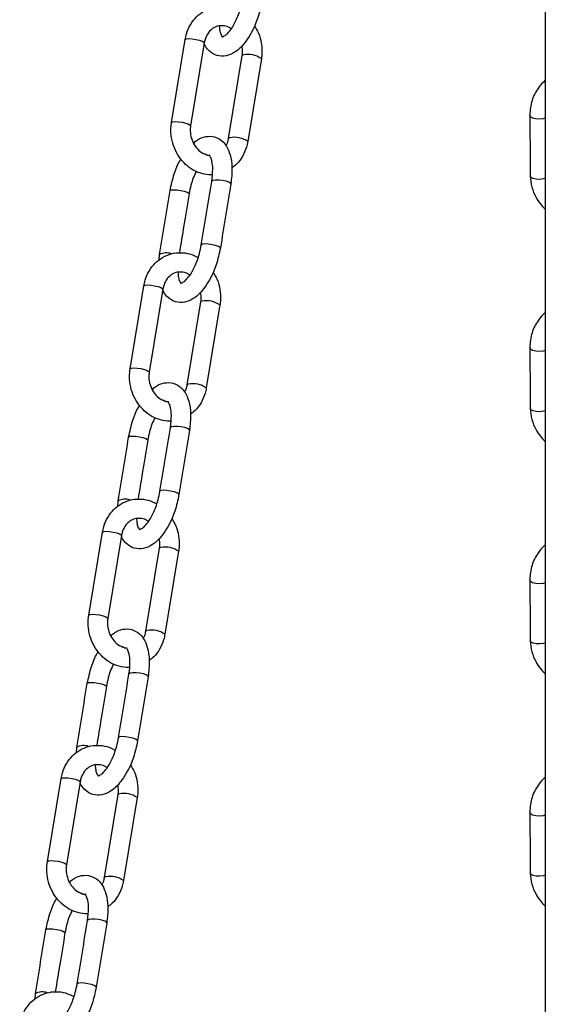
# Model space of a CAD drawing. Extents: x 60069.7 to 60093.9, y 12037.1 to 12070.9.
# Drawn here: x 60078.9 to 60081.6, y 12048.6 to 12053.6 of the extents above; entities that cross this region are included whole.
import ezdxf

# ---------------------------------------------------------------- set-up
doc = ezdxf.new("R2010")
doc.units = 0
doc.header["$MEASUREMENT"] = 0

msp = doc.modelspace()

# ---------------------------------------------------------------- linework, layer by layer
at = {"lineweight": 25}
for p, q in [((60079.7101, 12053.0618), (60079.7796, 12053.4839)), ((60079.8767, 12053.4679), (60079.8072, 12053.0458)), ((60080.0005, 12052.981), (60080.0701, 12053.4031)), ((60080.1672, 12053.3871), (60080.0977, 12052.965)), ((60079.6471, 12052.3618), (60079.649, 12052.3896)), ((60079.4995, 12051.8084), (60079.5691, 12052.2305)), ((60079.6662, 12052.2145), (60079.5967, 12051.7924)), ((60079.79, 12051.7276), (60079.8595, 12052.1497)), ((60079.9567, 12052.1337), (60079.8871, 12051.7116)), ((60079.4366, 12051.1084), (60079.4384, 12051.1362)), ((60079.289, 12050.555), (60079.3585, 12050.9771)), ((60079.4556, 12050.9611), (60079.3861, 12050.539)), ((60079.5795, 12050.4743), (60079.649, 12050.8963)), ((60079.7461, 12050.8803), (60079.6766, 12050.4583)), ((60079.2261, 12049.855), (60079.2279, 12049.8828)), ((60079.0785, 12049.3016), (60079.148, 12049.7237)), ((60079.2451, 12049.7077), (60079.1756, 12049.2856)), ((60079.3689, 12049.2209), (60079.4385, 12049.6429)), ((60079.5356, 12049.6269), (60079.4661, 12049.2049)), ((60079.0155, 12048.6016), (60079.0174, 12048.6295))]:
    msp.add_line(p, q, dxfattribs=at)
for points in [[(60081.4571, 12058.7746), (60081.4571, 12058.7729), (60081.4954, 12058.7046), (60081.5487, 12058.6446), (60081.6121, 12058.5996), (60081.6121, 12045.8257)], [(60079.7803, 12053.4838), (60079.78, 12053.4847), (60079.786, 12053.4876), (60079.7984, 12053.4887), (60079.8153, 12053.4878), (60079.8342, 12053.4851), (60079.8522, 12053.481), (60079.8665, 12053.4761), (60079.875, 12053.4712), (60079.8761, 12053.4679)], [(60080.0764, 12053.4068), (60080.0704, 12053.404), (60080.0707, 12053.403)], [(60079.7107, 12053.0617), (60079.7104, 12053.0627), (60079.7164, 12053.0655), (60079.7288, 12053.0666), (60079.7458, 12053.0657), (60079.7647, 12053.063), (60079.7827, 12053.0589), (60079.797, 12053.054), (60079.8055, 12053.0491), (60079.8065, 12053.0459)], [(60081.5822, 12053.0789), (60081.5634, 12053.0804), (60081.5474, 12053.0848), (60081.5368, 12053.0913), (60081.533, 12053.0991), (60081.533, 12053.0993)], [(60081.6121, 12053.0836), (60081.6011, 12053.0805), (60081.5822, 12053.0789)], [(60080.0069, 12052.9848), (60080.0009, 12052.9819), (60080.0006, 12052.9811)], [(60080.012, 12052.7485), (60080.0105, 12052.7526), (60080.0021, 12052.7582), (60079.9878, 12052.7634), (60079.9698, 12052.7673), (60079.9508, 12052.7694), (60079.9337, 12052.7694), (60079.9211, 12052.7673), (60079.915, 12052.7633), (60079.9146, 12052.7623)], [(60081.5848, 12052.7728), (60081.566, 12052.7733), (60081.55, 12052.7768), (60081.5394, 12052.7829), (60081.5356, 12052.7901)], [(60081.6121, 12052.7783), (60081.6035, 12052.7754), (60081.5848, 12052.7728)], [(60079.7025, 12052.7152), (60079.7028, 12052.716), (60079.7088, 12052.7189), (60079.7212, 12052.7201), (60079.7382, 12052.7192), (60079.7571, 12052.7165), (60079.7751, 12052.7123), (60079.7894, 12052.7074), (60079.7978, 12052.7024), (60079.7995, 12052.699)], [(60079.9586, 12052.4228), (60079.9569, 12052.4263), (60079.9484, 12052.4313), (60079.9341, 12052.4363), (60079.9162, 12052.4404), (60079.8973, 12052.4432), (60079.8803, 12052.4441), (60079.8679, 12052.443), (60079.8619, 12052.4401), (60079.8616, 12052.4395)], [(60079.5697, 12052.2304), (60079.5694, 12052.2314), (60079.5754, 12052.2342), (60079.5878, 12052.2353), (60079.6048, 12052.2344), (60079.6237, 12052.2317), (60079.6417, 12052.2276), (60079.656, 12052.2227), (60079.6645, 12052.2178), (60079.6655, 12052.2146)], [(60079.8659, 12052.1534), (60079.8599, 12052.1506), (60079.8602, 12052.1496)], [(60081.5822, 12051.8968), (60081.5634, 12051.8983), (60081.5474, 12051.9027), (60081.5368, 12051.9093), (60081.533, 12051.9171), (60081.533, 12051.9172)], [(60081.6121, 12051.9015), (60081.6011, 12051.8984), (60081.5822, 12051.8968)], [(60079.5002, 12051.8083), (60079.4999, 12051.8093), (60079.5059, 12051.8121), (60079.5183, 12051.8132), (60079.5353, 12051.8123), (60079.5542, 12051.8096), (60079.5722, 12051.8055), (60079.5865, 12051.8007), (60079.595, 12051.7957), (60079.596, 12051.7925)], [(60079.7964, 12051.7314), (60079.7904, 12051.7285), (60079.79, 12051.7278)], [(60081.5848, 12051.5907), (60081.566, 12051.5912), (60081.55, 12051.5948), (60081.5394, 12051.6008), (60081.5356, 12051.608)], [(60081.6121, 12051.5962), (60081.6035, 12051.5934), (60081.5848, 12051.5907)], [(60079.8015, 12051.4951), (60079.7999, 12051.4992), (60079.7916, 12051.5048), (60079.7773, 12051.51), (60079.7593, 12051.5139), (60079.7403, 12051.5161), (60079.7232, 12051.5161), (60079.7106, 12051.5139), (60079.7044, 12051.51), (60079.7041, 12051.509)], [(60079.4919, 12051.4618), (60079.4923, 12051.4626), (60079.4983, 12051.4655), (60079.5107, 12051.4667), (60079.5277, 12051.4658), (60079.5466, 12051.4631), (60079.5645, 12051.459), (60079.5789, 12051.454), (60079.5873, 12051.449), (60079.589, 12051.4456)], [(60079.748, 12051.1695), (60079.7464, 12051.173), (60079.7379, 12051.1779), (60079.7236, 12051.1829), (60079.7056, 12051.187), (60079.6867, 12051.1898), (60079.6698, 12051.1907), (60079.6574, 12051.1896), (60079.6514, 12051.1868), (60079.651, 12051.1861)], [(60079.3592, 12050.977), (60079.3589, 12050.978), (60079.3649, 12050.9808), (60079.3773, 12050.9819), (60079.3943, 12050.981), (60079.4132, 12050.9783), (60079.4312, 12050.9742), (60079.4455, 12050.9693), (60079.454, 12050.9644), (60079.455, 12050.9612)], [(60079.6554, 12050.9001), (60079.6494, 12050.8972), (60079.6497, 12050.8962)], [(60081.5822, 12050.7147), (60081.5634, 12050.7162), (60081.5474, 12050.7206), (60081.5368, 12050.7272), (60081.533, 12050.735), (60081.533, 12050.7352)], [(60081.6121, 12050.7195), (60081.6011, 12050.7164), (60081.5822, 12050.7147)], [(60079.2897, 12050.5549), (60079.2894, 12050.5559), (60079.2954, 12050.5588), (60079.3078, 12050.5598), (60079.3247, 12050.5589), (60079.3436, 12050.5563), (60079.3616, 12050.5521), (60079.3759, 12050.5473), (60079.3844, 12050.5424), (60079.3855, 12050.5391)], [(60079.5858, 12050.478), (60079.5798, 12050.4751), (60079.5795, 12050.4744)], [(60081.5848, 12050.4087), (60081.566, 12050.4091), (60081.55, 12050.4127), (60081.5394, 12050.4187), (60081.5356, 12050.4259)], [(60081.6121, 12050.4141), (60081.6035, 12050.4113), (60081.5848, 12050.4087)], [(60079.591, 12050.2417), (60079.5894, 12050.2459), (60079.581, 12050.2514), (60079.5667, 12050.2566), (60079.5487, 12050.2605), (60079.5297, 12050.2627), (60079.5127, 12050.2627), (60079.5001, 12050.2605), (60079.4939, 12050.2566), (60079.4935, 12050.2556)], [(60079.2814, 12050.2085), (60079.2817, 12050.2092), (60079.2877, 12050.2122), (60079.3002, 12050.2133), (60079.3171, 12050.2124), (60079.336, 12050.2097), (60079.354, 12050.2056), (60079.3683, 12050.2006), (60079.3768, 12050.1956), (60079.3785, 12050.1922)], [(60079.5375, 12049.9161), (60079.5358, 12049.9196), (60079.5274, 12049.9245), (60079.5131, 12049.9295), (60079.4951, 12049.9336), (60079.4762, 12049.9364), (60079.4592, 12049.9373), (60079.4468, 12049.9363), (60079.4408, 12049.9334), (60079.4405, 12049.9327)], [(60079.1487, 12049.7236), (60079.1484, 12049.7246), (60079.1544, 12049.7274), (60079.1668, 12049.7285), (60079.1837, 12049.7276), (60079.2026, 12049.7249), (60079.2206, 12049.7208), (60079.2349, 12049.7159), (60079.2434, 12049.711), (60079.2445, 12049.7078)], [(60079.4448, 12049.6467), (60079.4388, 12049.6438), (60079.4391, 12049.6428)], [(60081.5822, 12049.5327), (60081.5634, 12049.5341), (60081.5474, 12049.5385), (60081.5368, 12049.5451), (60081.533, 12049.5529), (60081.533, 12049.5531)], [(60081.6121, 12049.5374), (60081.6011, 12049.5343), (60081.5822, 12049.5327)], [(60079.0791, 12049.3015), (60079.0788, 12049.3025), (60079.0848, 12049.3054), (60079.0972, 12049.3064), (60079.1142, 12049.3056), (60079.1331, 12049.3029), (60079.1511, 12049.2988), (60079.1654, 12049.2939), (60079.1739, 12049.289), (60079.1749, 12049.2857)], [(60079.3753, 12049.2246), (60079.3693, 12049.2218), (60079.369, 12049.221)], [(60081.5848, 12049.2266), (60081.566, 12049.2271), (60081.55, 12049.2306), (60081.5394, 12049.2366), (60081.5356, 12049.2438)], [(60081.6121, 12049.232), (60081.6035, 12049.2292), (60081.5848, 12049.2266)], [(60079.3804, 12048.9883), (60079.3789, 12048.9925), (60079.3705, 12048.9981), (60079.3562, 12049.0032), (60079.3382, 12049.0072), (60079.3192, 12049.0093), (60079.3021, 12049.0093), (60079.2895, 12049.0071), (60079.2834, 12049.0032), (60079.283, 12049.0022)], [(60079.0709, 12048.9551), (60079.0712, 12048.9558), (60079.0772, 12048.9588), (60079.0896, 12048.9599), (60079.1066, 12048.9591), (60079.1255, 12048.9563), (60079.1435, 12048.9522), (60079.1578, 12048.9472), (60079.1662, 12048.9422), (60079.1679, 12048.9388)], [(60079.327, 12048.6627), (60079.3253, 12048.6662), (60079.3168, 12048.6712), (60079.3025, 12048.6761), (60079.2846, 12048.6803), (60079.2657, 12048.683), (60079.2487, 12048.6839), (60079.2363, 12048.6829), (60079.2303, 12048.68), (60079.23, 12048.6793)]]:
    msp.add_lwpolyline(points, dxfattribs=at)
for centre, radius, start, end in [((60080.0979, 12053.2889), 0.1198, 55.0762, 100.3288), ((60080.0281, 12052.8639), 0.1227, 55.4958, 99.9674), ((60079.6835, 12052.3293), 0.0695, 68.3126, 119.7926), ((60079.8874, 12052.0355), 0.1198, 55.0762, 100.3288), ((60079.8176, 12051.6105), 0.1227, 55.4958, 99.9674), ((60079.473, 12051.076), 0.0695, 68.3126, 119.7926), ((60079.6768, 12050.7822), 0.1198, 55.0762, 100.3288), ((60079.6071, 12050.3571), 0.1227, 55.4958, 99.9674), ((60079.2624, 12049.8226), 0.0695, 68.3126, 119.7926), ((60079.4663, 12049.5288), 0.1198, 55.0762, 100.3288), ((60079.3965, 12049.1037), 0.1227, 55.4958, 99.9674), ((60079.0519, 12048.5692), 0.0695, 68.3126, 119.7926)]:
    msp.add_arc(centre, radius, start, end, dxfattribs=at)
for points, knots in [([(60080.1691, 12053.6762), (60080.163, 12053.6476), (60080.1516, 12053.5943), (60080.1216, 12053.526), (60080.0925, 12053.4789), (60080.0636, 12053.4443), (60080.0309, 12053.4166), (60079.9875, 12053.398), (60079.941, 12053.3994), (60079.9045, 12053.4213), (60079.8846, 12053.4433), (60079.8781, 12053.4599), (60079.8762, 12053.4648)], [0, 0, 0, 0, 0.148696, 0.277023, 0.379094, 0.456584, 0.555269, 0.66419, 0.774259, 0.881623, 0.965203, 1, 1, 1, 1]), ([(60079.9686, 12053.498), (60079.9685, 12053.4979), (60079.9684, 12053.4977), (60079.9819, 12053.5028), (60080.0019, 12053.5212), (60080.0265, 12053.5551), (60080.0482, 12053.6015), (60080.0638, 12053.6503), (60080.0692, 12053.6781), (60080.0721, 12053.6928)], [0, 0, 0, 0, 0.074601, 0.218212, 0.348224, 0.518733, 0.735124, 0.859698, 1, 1, 1, 1]), ([(60079.7796, 12053.4839), (60079.7816, 12053.4935), (60079.787, 12053.5202), (60079.805, 12053.5606), (60079.8354, 12053.6005), (60079.8742, 12053.6307), (60079.9186, 12053.6492), (60079.9657, 12053.6551), (60080.0129, 12053.6492), (60080.0418, 12053.6355), (60080.0562, 12053.6287)], [0, 0, 0, 0, 0.077126, 0.211885, 0.34658, 0.480013, 0.611704, 0.741857, 0.871233, 1, 1, 1, 1]), ([(60080.0131, 12053.5389), (60080.0113, 12053.5403), (60080.0007, 12053.5489), (60079.9783, 12053.5547), (60079.9488, 12053.5551), (60079.9213, 12053.5438), (60079.8977, 12053.5219), (60079.8827, 12053.4952), (60079.8783, 12053.4753), (60079.8767, 12053.4679)], [0, 0, 0, 0, 0.0333239, 0.2002894, 0.3733551, 0.5558011, 0.7202595, 0.8954646, 1, 1, 1, 1]), ([(60080.1321, 12053.5551), (60080.1396, 12053.5424), (60080.1559, 12053.5147), (60080.1686, 12053.4658), (60080.1717, 12053.4217), (60080.1683, 12053.3958), (60080.1672, 12053.3871)], [0, 0, 0, 0, 0.253297, 0.550425, 0.849062, 1, 1, 1, 1]), ([(60079.9532, 12053.5532), (60079.9538, 12053.5443), (60079.9552, 12053.5253), (60079.9611, 12053.5091), (60079.9685, 12053.4979), (60079.968, 12053.4986), (60079.9677, 12053.499)], [0, 0, 0, 0, 0.25331, 0.537934, 0.732308, 1, 1, 1, 1]), ([(60080.0701, 12053.4031), (60080.0709, 12053.4088), (60080.073, 12053.4248), (60080.0704, 12053.4413), (60080.0688, 12053.4519)], [0, 0, 0, 0, 0.358858, 1, 1, 1, 1]), ([(60081.6121, 12053.2774), (60081.5989, 12053.2653), (60081.5711, 12053.234), (60081.5394, 12053.1736), (60081.5352, 12053.1248), (60081.533, 12053.0993)], [0.4254401, 0.4254401, 0.4254401, 0.4254401, 0.5756072, 0.7786377, 1, 1, 1, 1]), ([(60079.9174, 12052.7965), (60079.9154, 12052.7963), (60079.898, 12052.7938), (60079.8644, 12052.801), (60079.8199, 12052.8184), (60079.78, 12052.8478), (60079.747, 12052.8863), (60079.7226, 12052.9322), (60079.7085, 12052.983), (60079.7056, 12053.0272), (60079.7089, 12053.0531), (60079.7101, 12053.0618)], [0, 0, 0, 0, 0.016712, 0.145062, 0.273526, 0.402989, 0.5338, 0.665839, 0.79881, 0.932457, 1, 1, 1, 1]), ([(60081.533, 12053.0993), (60081.5335, 12053.0478), (60081.5344, 12052.9447), (60081.5352, 12052.8416), (60081.5356, 12052.7901)], [0, 0, 0, 0, 0.499793, 1, 1, 1, 1]), ([(60079.8072, 12053.0458), (60079.8065, 12053.0401), (60079.8042, 12053.0222), (60079.8075, 12052.9904), (60079.8208, 12052.9546), (60079.8423, 12052.9247), (60079.8692, 12052.9045), (60079.8919, 12052.8948), (60079.9043, 12052.8954), (60079.9072, 12052.8955)], [0, 0, 0, 0, 0.081044, 0.253944, 0.426636, 0.598577, 0.770657, 0.945088, 1, 1, 1, 1]), ([(60079.8218, 12052.9566), (60079.8279, 12052.9621), (60079.8464, 12052.9785), (60079.8842, 12052.9933), (60079.9303, 12052.9921), (60079.9673, 12052.9707), (60079.9921, 12052.9399), (60080.0107, 12052.8958), (60080.0211, 12052.8306), (60080.0152, 12052.7771), (60080.012, 12052.7485)], [0, 0, 0, 0, 0.063832, 0.191858, 0.321257, 0.447871, 0.547023, 0.673487, 0.825824, 1, 1, 1, 1]), ([(60079.9868, 12052.944), (60079.9898, 12052.9488), (60079.9964, 12052.9596), (60079.9991, 12052.9734), (60080.0005, 12052.981)], [0, 0, 0, 0, 0.448205, 1, 1, 1, 1]), ([(60080.0977, 12052.965), (60080.0957, 12052.9553), (60080.0903, 12052.9287), (60080.0721, 12052.8886), (60080.0466, 12052.8528), (60080.0255, 12052.8378), (60080.0176, 12052.8322)], [0, 0, 0, 0, 0.181322, 0.498135, 0.814798, 1, 1, 1, 1]), ([(60079.9028, 12052.8937), (60079.9022, 12052.8937), (60079.9003, 12052.8937), (60079.8951, 12052.8947), (60079.8883, 12052.897), (60079.8812, 12052.9002), (60079.8747, 12052.9031), (60079.8696, 12052.9048), (60079.8674, 12052.9046), (60079.8664, 12052.9045)], [0, 0, 0, 0, 0.065971, 0.231051, 0.396992, 0.562601, 0.727211, 0.884768, 1, 1, 1, 1]), ([(60079.7025, 12052.7152), (60079.7087, 12052.7438), (60079.7203, 12052.7966), (60079.7427, 12052.8518), (60079.7564, 12052.8735), (60079.7581, 12052.8762)], [0, 0, 0, 0, 0.508116, 0.938909, 1, 1, 1, 1]), ([(60079.9146, 12052.7623), (60079.9172, 12052.7842), (60079.9219, 12052.823), (60079.9169, 12052.8622), (60079.9105, 12052.8828), (60079.9012, 12052.8963), (60079.9041, 12052.8936), (60079.903, 12052.8935), (60079.9028, 12052.8935)], [0, 0, 0, 0, 0.259021, 0.458437, 0.60746, 0.708174, 0.953414, 1, 1, 1, 1]), ([(60079.8366, 12052.8138), (60079.8311, 12052.8031), (60079.8203, 12052.7818), (60079.8079, 12052.7412), (60079.8024, 12052.7135), (60079.7995, 12052.6988)], [0, 0, 0, 0, 0.321634, 0.639872, 1, 1, 1, 1]), ([(60079.8616, 12052.4394), (60079.8704, 12052.4932), (60079.888, 12052.6008), (60079.9057, 12052.7085), (60079.9146, 12052.7623)], [0, 0, 0, 0, 0.49992, 1, 1, 1, 1]), ([(60081.5356, 12052.7901), (60081.5374, 12052.7707), (60081.5409, 12052.733), (60081.5655, 12052.674), (60081.5933, 12052.6388), (60081.6121, 12052.6209)], [0, 0, 0, 0, 0.1728623, 0.3373457, 0.5607144, 0.5607144, 0.5607144, 0.5607144]), ([(60079.649, 12052.3896), (60079.6579, 12052.4439), (60079.6758, 12052.5524), (60079.6936, 12052.661), (60079.7025, 12052.7152)], [0, 0, 0, 0, 0.500107, 1, 1, 1, 1]), ([(60080.012, 12052.7485), (60080.0031, 12052.6942), (60079.9852, 12052.5857), (60079.9675, 12052.4771), (60079.9586, 12052.4228)], [0, 0, 0, 0, 0.499924, 1, 1, 1, 1]), ([(60079.7995, 12052.6988), (60079.7907, 12052.645), (60079.7743, 12052.5451), (60079.7578, 12052.4452), (60079.7503, 12052.3991)], [0, 0, 0, 0, 0.538804, 1, 1, 1, 1]), ([(60079.9586, 12052.4228), (60079.9524, 12052.3942), (60079.941, 12052.3409), (60079.911, 12052.2726), (60079.882, 12052.2255), (60079.8531, 12052.1909), (60079.8203, 12052.1632), (60079.777, 12052.1446), (60079.7304, 12052.146), (60079.694, 12052.1679), (60079.674, 12052.1899), (60079.6676, 12052.2065), (60079.6657, 12052.2114)], [0, 0, 0, 0, 0.148696, 0.277023, 0.379094, 0.456584, 0.555269, 0.66419, 0.774259, 0.881623, 0.965203, 1, 1, 1, 1]), ([(60079.758, 12052.2446), (60079.758, 12052.2445), (60079.7579, 12052.2443), (60079.7713, 12052.2494), (60079.7913, 12052.2679), (60079.8159, 12052.3017), (60079.8377, 12052.3482), (60079.8533, 12052.397), (60079.8587, 12052.4247), (60079.8616, 12052.4394)], [0, 0, 0, 0, 0.074601, 0.218212, 0.348224, 0.518733, 0.735124, 0.859698, 1, 1, 1, 1]), ([(60079.5691, 12052.2305), (60079.571, 12052.2402), (60079.5765, 12052.2668), (60079.5944, 12052.3072), (60079.6248, 12052.3472), (60079.6636, 12052.3773), (60079.708, 12052.3958), (60079.7551, 12052.4017), (60079.8024, 12052.3958), (60079.8313, 12052.3821), (60079.8457, 12052.3753)], [0, 0, 0, 0, 0.077126, 0.211885, 0.34658, 0.480013, 0.611704, 0.741857, 0.871233, 1, 1, 1, 1]), ([(60079.8025, 12052.2855), (60079.8008, 12052.287), (60079.7902, 12052.2956), (60079.7677, 12052.3014), (60079.7382, 12052.3017), (60079.7107, 12052.2904), (60079.6872, 12052.2686), (60079.6722, 12052.2419), (60079.6678, 12052.2219), (60079.6662, 12052.2145)], [0, 0, 0, 0, 0.033324, 0.200289, 0.373355, 0.555801, 0.72026, 0.895465, 1, 1, 1, 1]), ([(60079.9216, 12052.3017), (60079.9291, 12052.289), (60079.9454, 12052.2613), (60079.9581, 12052.2124), (60079.9612, 12052.1683), (60079.9578, 12052.1424), (60079.9567, 12052.1337)], [0, 0, 0, 0, 0.253297, 0.550425, 0.849062, 1, 1, 1, 1]), ([(60079.7426, 12052.2999), (60079.7433, 12052.2909), (60079.7447, 12052.2719), (60079.7505, 12052.2557), (60079.7579, 12052.2445), (60079.7574, 12052.2452), (60079.7571, 12052.2456)], [0, 0, 0, 0, 0.2533103, 0.5379339, 0.7323083, 1, 1, 1, 1]), ([(60079.8595, 12052.1497), (60079.8603, 12052.1554), (60079.8625, 12052.1714), (60079.8599, 12052.1879), (60079.8583, 12052.1985)], [0, 0, 0, 0, 0.358858, 1, 1, 1, 1]), ([(60081.6121, 12052.0953), (60081.5989, 12052.0832), (60081.5711, 12052.0519), (60081.5394, 12051.9916), (60081.5352, 12051.9427), (60081.533, 12051.9172)], [0.4254401, 0.4254401, 0.4254401, 0.4254401, 0.5756072, 0.7786377, 1, 1, 1, 1]), ([(60081.533, 12051.9172), (60081.5335, 12051.8657), (60081.5344, 12051.7626), (60081.5352, 12051.6595), (60081.5356, 12051.608)], [0, 0, 0, 0, 0.499793, 1, 1, 1, 1]), ([(60079.7069, 12051.5432), (60079.7049, 12051.5429), (60079.6875, 12051.5404), (60079.6538, 12051.5476), (60079.6094, 12051.565), (60079.5695, 12051.5944), (60079.5365, 12051.6329), (60079.512, 12051.6788), (60079.4979, 12051.7296), (60079.495, 12051.7738), (60079.4984, 12051.7997), (60079.4995, 12051.8084)], [0, 0, 0, 0, 0.016712, 0.145062, 0.273526, 0.402989, 0.5338, 0.665839, 0.79881, 0.932457, 1, 1, 1, 1]), ([(60079.5967, 12051.7924), (60079.5959, 12051.7867), (60079.5937, 12051.7688), (60079.597, 12051.7371), (60079.6103, 12051.7012), (60079.6318, 12051.6713), (60079.6587, 12051.6511), (60079.6814, 12051.6414), (60079.6937, 12051.642), (60079.6967, 12051.6421)], [0, 0, 0, 0, 0.081044, 0.253944, 0.426636, 0.598577, 0.770657, 0.945088, 1, 1, 1, 1]), ([(60079.6113, 12051.7032), (60079.6174, 12051.7087), (60079.6358, 12051.7251), (60079.6736, 12051.7399), (60079.7197, 12051.7387), (60079.7568, 12051.7174), (60079.7816, 12051.6865), (60079.8001, 12051.6424), (60079.8105, 12051.5773), (60079.8046, 12051.5237), (60079.8015, 12051.4951)], [0, 0, 0, 0, 0.0638317, 0.1918581, 0.321257, 0.4478706, 0.5470227, 0.6734866, 0.8258238, 1, 1, 1, 1]), ([(60079.7763, 12051.6906), (60079.7793, 12051.6955), (60079.7859, 12051.7062), (60079.7885, 12051.72), (60079.79, 12051.7276)], [0, 0, 0, 0, 0.448205, 1, 1, 1, 1]), ([(60079.8871, 12051.7116), (60079.8851, 12051.7019), (60079.8797, 12051.6753), (60079.8615, 12051.6353), (60079.8361, 12051.5995), (60079.8149, 12051.5844), (60079.8071, 12051.5788)], [0, 0, 0, 0, 0.181322, 0.498135, 0.814798, 1, 1, 1, 1]), ([(60079.6923, 12051.6403), (60079.6917, 12051.6403), (60079.6897, 12051.6403), (60079.6846, 12051.6413), (60079.6778, 12051.6436), (60079.6707, 12051.6468), (60079.6642, 12051.6497), (60079.6591, 12051.6514), (60079.6568, 12051.6512), (60079.6559, 12051.6511)], [0, 0, 0, 0, 0.065971, 0.231051, 0.396992, 0.562601, 0.727211, 0.884768, 1, 1, 1, 1]), ([(60079.4919, 12051.4618), (60079.4982, 12051.4904), (60079.5098, 12051.5432), (60079.5321, 12051.5984), (60079.5458, 12051.6202), (60079.5475, 12051.6229)], [0, 0, 0, 0, 0.508116, 0.938909, 1, 1, 1, 1]), ([(60079.7041, 12051.5089), (60079.7067, 12051.5308), (60079.7114, 12051.5696), (60079.7064, 12051.6088), (60079.7, 12051.6294), (60079.6906, 12051.6429), (60079.6936, 12051.6402), (60079.6925, 12051.6401), (60079.6923, 12051.6401)], [0, 0, 0, 0, 0.2590213, 0.458437, 0.6074604, 0.7081738, 0.9534143, 1, 1, 1, 1]), ([(60081.5356, 12051.608), (60081.5374, 12051.5887), (60081.5409, 12051.5509), (60081.5655, 12051.4919), (60081.5933, 12051.4567), (60081.6121, 12051.4388)], [0, 0, 0, 0, 0.1728623, 0.3373457, 0.5607144, 0.5607144, 0.5607144, 0.5607144]), ([(60079.626, 12051.5604), (60079.6206, 12051.5497), (60079.6097, 12051.5284), (60079.5974, 12051.4878), (60079.5919, 12051.4602), (60079.589, 12051.4455)], [0, 0, 0, 0, 0.321634, 0.639872, 1, 1, 1, 1]), ([(60079.651, 12051.186), (60079.6598, 12051.2398), (60079.6775, 12051.3474), (60079.6952, 12051.4551), (60079.7041, 12051.5089)], [0, 0, 0, 0, 0.49992, 1, 1, 1, 1]), ([(60079.4384, 12051.1362), (60079.4474, 12051.1905), (60079.4652, 12051.2991), (60079.483, 12051.4076), (60079.4919, 12051.4618)], [0, 0, 0, 0, 0.500107, 1, 1, 1, 1]), ([(60079.8015, 12051.4951), (60079.7926, 12051.4408), (60079.7747, 12051.3323), (60079.7569, 12051.2237), (60079.748, 12051.1695)], [0, 0, 0, 0, 0.499924, 1, 1, 1, 1]), ([(60079.589, 12051.4455), (60079.5801, 12051.3916), (60079.5638, 12051.2917), (60079.5473, 12051.1918), (60079.5397, 12051.1457)], [0, 0, 0, 0, 0.538804, 1, 1, 1, 1]), ([(60079.748, 12051.1695), (60079.7419, 12051.1409), (60079.7305, 12051.0876), (60079.7005, 12051.0192), (60079.6715, 12050.9722), (60079.6425, 12050.9375), (60079.6098, 12050.9098), (60079.5665, 12050.8912), (60079.5199, 12050.8926), (60079.4835, 12050.9145), (60079.4635, 12050.9365), (60079.457, 12050.9531), (60079.4551, 12050.958)], [0, 0, 0, 0, 0.148696, 0.277023, 0.379094, 0.456584, 0.555269, 0.66419, 0.774259, 0.881623, 0.965203, 1, 1, 1, 1]), ([(60079.5475, 12050.9912), (60079.5475, 12050.9912), (60079.5473, 12050.991), (60079.5608, 12050.996), (60079.5808, 12051.0145), (60079.6054, 12051.0483), (60079.6271, 12051.0948), (60079.6427, 12051.1436), (60079.6482, 12051.1713), (60079.651, 12051.186)], [0, 0, 0, 0, 0.074601, 0.218212, 0.348224, 0.518733, 0.735124, 0.859698, 1, 1, 1, 1]), ([(60079.3585, 12050.9771), (60079.3605, 12050.9868), (60079.366, 12051.0134), (60079.3839, 12051.0538), (60079.4143, 12051.0938), (60079.4531, 12051.1239), (60079.4975, 12051.1425), (60079.5446, 12051.1483), (60079.5919, 12051.1424), (60079.6207, 12051.1287), (60079.6351, 12051.1219)], [0, 0, 0, 0, 0.077126, 0.211885, 0.34658, 0.480013, 0.611704, 0.741857, 0.871233, 1, 1, 1, 1]), ([(60079.592, 12051.0321), (60079.5903, 12051.0336), (60079.5797, 12051.0422), (60079.5572, 12051.048), (60079.5277, 12051.0484), (60079.5002, 12051.037), (60079.4767, 12051.0152), (60079.4616, 12050.9885), (60079.4573, 12050.9685), (60079.4556, 12050.9611)], [0, 0, 0, 0, 0.0333239, 0.2002894, 0.3733551, 0.5558011, 0.7202595, 0.8954646, 1, 1, 1, 1]), ([(60079.5321, 12051.0465), (60079.5328, 12051.0375), (60079.5341, 12051.0185), (60079.54, 12051.0023), (60079.5474, 12050.9911), (60079.5469, 12050.9918), (60079.5466, 12050.9922)], [0, 0, 0, 0, 0.25331, 0.537934, 0.732308, 1, 1, 1, 1]), ([(60079.711, 12051.0484), (60079.7185, 12051.0356), (60079.7348, 12051.0079), (60079.7476, 12050.959), (60079.7506, 12050.9149), (60079.7473, 12050.889), (60079.7461, 12050.8803)], [0, 0, 0, 0, 0.253297, 0.550425, 0.849062, 1, 1, 1, 1]), ([(60079.649, 12050.8963), (60079.6498, 12050.902), (60079.652, 12050.918), (60079.6494, 12050.9345), (60079.6477, 12050.9451)], [0, 0, 0, 0, 0.358858, 1, 1, 1, 1]), ([(60081.6121, 12050.9132), (60081.5989, 12050.9011), (60081.5711, 12050.8698), (60081.5394, 12050.8095), (60081.5352, 12050.7606), (60081.533, 12050.7352)], [0.4254401, 0.4254401, 0.4254401, 0.4254401, 0.5756072, 0.7786377, 1, 1, 1, 1]), ([(60081.533, 12050.7352), (60081.5335, 12050.6836), (60081.5344, 12050.5806), (60081.5352, 12050.4775), (60081.5356, 12050.4259)], [0, 0, 0, 0, 0.499793, 1, 1, 1, 1]), ([(60079.4964, 12050.2898), (60079.4944, 12050.2895), (60079.4769, 12050.287), (60079.4433, 12050.2942), (60079.3988, 12050.3116), (60079.359, 12050.341), (60079.3259, 12050.3795), (60079.3015, 12050.4255), (60079.2874, 12050.4762), (60079.2845, 12050.5204), (60079.2879, 12050.5463), (60079.289, 12050.555)], [0, 0, 0, 0, 0.016712, 0.145062, 0.273526, 0.402989, 0.5338, 0.665839, 0.79881, 0.932457, 1, 1, 1, 1]), ([(60079.3861, 12050.539), (60079.3854, 12050.5333), (60079.3832, 12050.5154), (60079.3864, 12050.4837), (60079.3997, 12050.4478), (60079.4213, 12050.4178), (60079.4481, 12050.3979), (60079.469, 12050.3884), (60079.4797, 12050.3887), (60079.4809, 12050.3887)], [0, 0, 0, 0, 0.083778, 0.26251, 0.441027, 0.618767, 0.796651, 0.976966, 1, 1, 1, 1]), ([(60079.4007, 12050.4498), (60079.4069, 12050.4553), (60079.4253, 12050.4717), (60079.4631, 12050.4865), (60079.5092, 12050.4853), (60079.5463, 12050.464), (60079.5711, 12050.4331), (60079.5896, 12050.389), (60079.6, 12050.3239), (60079.5941, 12050.2703), (60079.591, 12050.2417)], [0, 0, 0, 0, 0.063832, 0.191858, 0.321257, 0.447871, 0.547023, 0.673487, 0.825824, 1, 1, 1, 1]), ([(60079.5657, 12050.4372), (60079.5687, 12050.4421), (60079.5754, 12050.4529), (60079.578, 12050.4667), (60079.5795, 12050.4743)], [0, 0, 0, 0, 0.448205, 1, 1, 1, 1]), ([(60079.6766, 12050.4583), (60079.6746, 12050.4486), (60079.6692, 12050.4219), (60079.651, 12050.3819), (60079.6256, 12050.3461), (60079.6044, 12050.331), (60079.5966, 12050.3254)], [0, 0, 0, 0, 0.181322, 0.498135, 0.814798, 1, 1, 1, 1]), ([(60079.4817, 12050.3869), (60079.4812, 12050.3869), (60079.4792, 12050.3869), (60079.4741, 12050.3879), (60079.4672, 12050.3902), (60079.4601, 12050.3934), (60079.4537, 12050.3963), (60079.4486, 12050.398), (60079.4463, 12050.3978), (60079.4454, 12050.3977)], [0, 0, 0, 0, 0.065971, 0.231051, 0.396992, 0.562601, 0.727211, 0.884768, 1, 1, 1, 1]), ([(60081.5356, 12050.4259), (60081.5374, 12050.4066), (60081.5409, 12050.3688), (60081.5655, 12050.3099), (60081.5933, 12050.2746), (60081.6121, 12050.2567)], [0, 0, 0, 0, 0.1728623, 0.3373457, 0.5607144, 0.5607144, 0.5607144, 0.5607144]), ([(60079.2814, 12050.2085), (60079.2877, 12050.237), (60079.2992, 12050.2898), (60079.3216, 12050.3451), (60079.3353, 12050.3668), (60079.337, 12050.3695)], [0, 0, 0, 0, 0.508116, 0.938909, 1, 1, 1, 1]), ([(60079.4935, 12050.2555), (60079.4962, 12050.2774), (60079.5008, 12050.3162), (60079.4959, 12050.3555), (60079.4894, 12050.376), (60079.4801, 12050.3895), (60079.4831, 12050.3869), (60079.4819, 12050.3868), (60079.4817, 12050.3867)], [0, 0, 0, 0, 0.259021, 0.458437, 0.60746, 0.708174, 0.953414, 1, 1, 1, 1]), ([(60079.4155, 12050.307), (60079.41, 12050.2963), (60079.3992, 12050.275), (60079.3868, 12050.2345), (60079.3814, 12050.2068), (60079.3784, 12050.1921)], [0, 0, 0, 0, 0.321634, 0.639872, 1, 1, 1, 1]), ([(60079.4405, 12049.9326), (60079.4493, 12049.9864), (60079.4669, 12050.0941), (60079.4847, 12050.2017), (60079.4935, 12050.2555)], [0, 0, 0, 0, 0.49992, 1, 1, 1, 1]), ([(60079.2279, 12049.8828), (60079.2368, 12049.9371), (60079.2547, 12050.0457), (60079.2725, 12050.1542), (60079.2814, 12050.2085)], [0, 0, 0, 0, 0.500107, 1, 1, 1, 1]), ([(60079.591, 12050.2417), (60079.582, 12050.1875), (60079.5642, 12050.0789), (60079.5464, 12049.9704), (60079.5375, 12049.9161)], [0, 0, 0, 0, 0.499924, 1, 1, 1, 1]), ([(60079.3784, 12050.1921), (60079.3696, 12050.1382), (60079.3532, 12050.0383), (60079.3368, 12049.9384), (60079.3292, 12049.8923)], [0, 0, 0, 0, 0.538804, 1, 1, 1, 1]), ([(60079.5375, 12049.9161), (60079.5314, 12049.8875), (60079.52, 12049.8342), (60079.49, 12049.7658), (60079.4609, 12049.7188), (60079.432, 12049.6842), (60079.3993, 12049.6565), (60079.3559, 12049.6378), (60079.3094, 12049.6392), (60079.2729, 12049.6612), (60079.253, 12049.6832), (60079.2465, 12049.6998), (60079.2446, 12049.7046)], [0, 0, 0, 0, 0.148696, 0.277023, 0.379094, 0.456584, 0.555269, 0.66419, 0.774259, 0.881623, 0.965203, 1, 1, 1, 1]), ([(60079.337, 12049.7378), (60079.3369, 12049.7378), (60079.3368, 12049.7376), (60079.3503, 12049.7426), (60079.3703, 12049.7611), (60079.3949, 12049.795), (60079.4166, 12049.8414), (60079.4322, 12049.8902), (60079.4376, 12049.9179), (60079.4405, 12049.9326)], [0, 0, 0, 0, 0.074601, 0.218212, 0.348224, 0.518733, 0.735124, 0.859698, 1, 1, 1, 1]), ([(60079.148, 12049.7237), (60079.15, 12049.7334), (60079.1554, 12049.76), (60079.1734, 12049.8004), (60079.2038, 12049.8404), (60079.2426, 12049.8705), (60079.287, 12049.8891), (60079.3341, 12049.8949), (60079.3813, 12049.889), (60079.4102, 12049.8754), (60079.4246, 12049.8686)], [0, 0, 0, 0, 0.0771264, 0.2118851, 0.3465799, 0.4800127, 0.6117036, 0.7418571, 0.8712328, 1, 1, 1, 1]), ([(60079.3815, 12049.7788), (60079.3797, 12049.7802), (60079.3691, 12049.7888), (60079.3467, 12049.7946), (60079.3172, 12049.795), (60079.2897, 12049.7836), (60079.2661, 12049.7618), (60079.2511, 12049.7351), (60079.2467, 12049.7152), (60079.2451, 12049.7077)], [0, 0, 0, 0, 0.033324, 0.200289, 0.373355, 0.555801, 0.72026, 0.895465, 1, 1, 1, 1]), ([(60079.3216, 12049.7931), (60079.3222, 12049.7842), (60079.3236, 12049.7652), (60079.3295, 12049.7489), (60079.3369, 12049.7377), (60079.3364, 12049.7384), (60079.3361, 12049.7388)], [0, 0, 0, 0, 0.25331, 0.537934, 0.732308, 1, 1, 1, 1]), ([(60079.5005, 12049.795), (60079.508, 12049.7822), (60079.5243, 12049.7545), (60079.537, 12049.7056), (60079.5401, 12049.6616), (60079.5367, 12049.6356), (60079.5356, 12049.6269)], [0, 0, 0, 0, 0.253297, 0.550425, 0.849062, 1, 1, 1, 1]), ([(60081.6121, 12049.7311), (60081.5989, 12049.719), (60081.5711, 12049.6878), (60081.5394, 12049.6274), (60081.5352, 12049.5786), (60081.533, 12049.5531)], [0.4254401, 0.4254401, 0.4254401, 0.4254401, 0.5756072, 0.7786377, 1, 1, 1, 1]), ([(60079.4385, 12049.6429), (60079.4393, 12049.6487), (60079.4414, 12049.6646), (60079.4388, 12049.6811), (60079.4372, 12049.6917)], [0, 0, 0, 0, 0.358858, 1, 1, 1, 1]), ([(60081.533, 12049.5531), (60081.5335, 12049.5016), (60081.5344, 12049.3985), (60081.5352, 12049.2954), (60081.5356, 12049.2438)], [0, 0, 0, 0, 0.499793, 1, 1, 1, 1]), ([(60079.2858, 12049.0364), (60079.2838, 12049.0361), (60079.2664, 12049.0337), (60079.2328, 12049.0408), (60079.1883, 12049.0582), (60079.1484, 12049.0877), (60079.1154, 12049.1261), (60079.091, 12049.1721), (60079.0769, 12049.2228), (60079.074, 12049.267), (60079.0773, 12049.2929), (60079.0785, 12049.3016)], [0, 0, 0, 0, 0.0167117, 0.145062, 0.2735261, 0.4029895, 0.5337997, 0.6658388, 0.7988105, 0.9324574, 1, 1, 1, 1]), ([(60079.1756, 12049.2856), (60079.1749, 12049.2799), (60079.1726, 12049.262), (60079.1759, 12049.2303), (60079.1892, 12049.1944), (60079.2107, 12049.1645), (60079.2376, 12049.1443), (60079.2603, 12049.1347), (60079.2727, 12049.1352), (60079.2756, 12049.1354)], [0, 0, 0, 0, 0.081044, 0.253944, 0.426636, 0.598577, 0.770657, 0.945088, 1, 1, 1, 1]), ([(60079.1902, 12049.1964), (60079.1963, 12049.2019), (60079.2148, 12049.2184), (60079.2526, 12049.2331), (60079.2987, 12049.2319), (60079.3357, 12049.2106), (60079.3605, 12049.1797), (60079.3791, 12049.1356), (60079.3895, 12049.0705), (60079.3836, 12049.0169), (60079.3804, 12048.9883)], [0, 0, 0, 0, 0.063832, 0.191858, 0.321257, 0.447871, 0.547023, 0.673487, 0.825824, 1, 1, 1, 1]), ([(60079.3552, 12049.1839), (60079.3582, 12049.1887), (60079.3648, 12049.1995), (60079.3675, 12049.2133), (60079.3689, 12049.2209)], [0, 0, 0, 0, 0.448205, 1, 1, 1, 1]), ([(60079.4661, 12049.2049), (60079.4641, 12049.1952), (60079.4587, 12049.1685), (60079.4405, 12049.1285), (60079.415, 12049.0927), (60079.3939, 12049.0776), (60079.386, 12049.0721)], [0, 0, 0, 0, 0.181322, 0.498135, 0.814798, 1, 1, 1, 1]), ([(60081.5356, 12049.2438), (60081.5374, 12049.2245), (60081.5409, 12049.1868), (60081.5655, 12049.1278), (60081.5933, 12049.0925), (60081.6121, 12049.0746)], [0, 0, 0, 0, 0.1728623, 0.3373457, 0.5607144, 0.5607144, 0.5607144, 0.5607144]), ([(60079.0709, 12048.9551), (60079.0771, 12048.9836), (60079.0887, 12049.0364), (60079.1111, 12049.0917), (60079.1248, 12049.1134), (60079.1265, 12049.1161)], [0, 0, 0, 0, 0.508116, 0.938909, 1, 1, 1, 1]), ([(60079.2712, 12049.1335), (60079.2706, 12049.1335), (60079.2687, 12049.1335), (60079.2635, 12049.1345), (60079.2567, 12049.1369), (60079.2496, 12049.14), (60079.2431, 12049.143), (60079.238, 12049.1446), (60079.2358, 12049.1444), (60079.2348, 12049.1444)], [0, 0, 0, 0, 0.065971, 0.231051, 0.396992, 0.562601, 0.727211, 0.884768, 1, 1, 1, 1]), ([(60079.283, 12049.0021), (60079.2856, 12049.0241), (60079.2903, 12049.0628), (60079.2853, 12049.1021), (60079.2789, 12049.1226), (60079.2696, 12049.1361), (60079.2725, 12049.1335), (60079.2714, 12049.1334), (60079.2712, 12049.1334)], [0, 0, 0, 0, 0.259021, 0.458437, 0.60746, 0.708174, 0.953414, 1, 1, 1, 1]), ([(60079.205, 12049.0537), (60079.1995, 12049.0429), (60079.1887, 12049.0216), (60079.1763, 12048.9811), (60079.1708, 12048.9534), (60079.1679, 12048.9387)], [0, 0, 0, 0, 0.321634, 0.639872, 1, 1, 1, 1]), ([(60079.23, 12048.6792), (60079.2388, 12048.7331), (60079.2564, 12048.8407), (60079.2741, 12048.9483), (60079.283, 12049.0021)], [0, 0, 0, 0, 0.49992, 1, 1, 1, 1]), ([(60079.0174, 12048.6295), (60079.0263, 12048.6837), (60079.0442, 12048.7923), (60079.062, 12048.9008), (60079.0709, 12048.9551)], [0, 0, 0, 0, 0.500107, 1, 1, 1, 1]), ([(60079.3804, 12048.9883), (60079.3715, 12048.9341), (60079.3536, 12048.8255), (60079.3359, 12048.717), (60079.327, 12048.6627)], [0, 0, 0, 0, 0.499924, 1, 1, 1, 1]), ([(60079.1679, 12048.9387), (60079.1591, 12048.8849), (60079.1427, 12048.7849), (60079.1262, 12048.685), (60079.1187, 12048.6389)], [0, 0, 0, 0, 0.538804, 1, 1, 1, 1]), ([(60079.327, 12048.6627), (60079.3208, 12048.6341), (60079.3094, 12048.5808), (60079.2794, 12048.5125), (60079.2504, 12048.4654), (60079.2215, 12048.4308), (60079.1887, 12048.4031), (60079.1454, 12048.3845), (60079.0988, 12048.3858), (60079.0624, 12048.4078), (60079.0424, 12048.4298), (60079.036, 12048.4464), (60079.0341, 12048.4513)], [0, 0, 0, 0, 0.1486963, 0.2770235, 0.3790939, 0.4565836, 0.5552693, 0.6641903, 0.7742592, 0.8816226, 0.9652027, 1, 1, 1, 1]), ([(60079.1264, 12048.4844), (60079.1264, 12048.4844), (60079.1263, 12048.4842), (60079.1397, 12048.4892), (60079.1597, 12048.5077), (60079.1843, 12048.5416), (60079.2061, 12048.588), (60079.2217, 12048.6368), (60079.2271, 12048.6646), (60079.23, 12048.6792)], [0, 0, 0, 0, 0.074601, 0.218212, 0.348224, 0.518733, 0.735124, 0.859698, 1, 1, 1, 1]), ([(60078.9375, 12048.4703), (60078.9394, 12048.48), (60078.9449, 12048.5066), (60078.9628, 12048.547), (60078.9932, 12048.587), (60079.032, 12048.6171), (60079.0764, 12048.6357), (60079.1235, 12048.6415), (60079.1708, 12048.6356), (60079.1997, 12048.622), (60079.2141, 12048.6152)], [0, 0, 0, 0, 0.077126, 0.211885, 0.34658, 0.480013, 0.611704, 0.741857, 0.871233, 1, 1, 1, 1])]:
    msp.add_open_spline(points, degree=3, knots=knots, dxfattribs=at)

doc.saveas('drawing.dxf')
